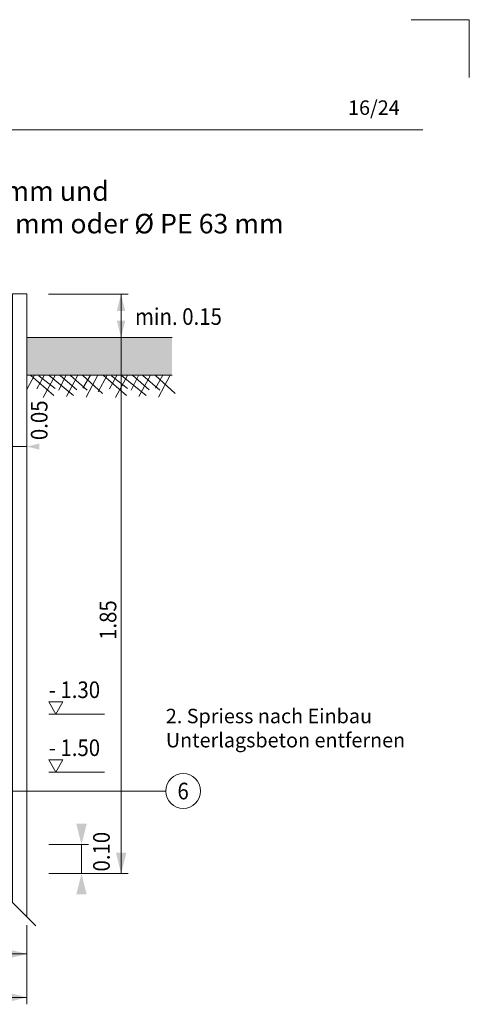
# Model space of a CAD drawing. Units: metres. Extents: x 685006.8 to 685038, y 244989.2 to 245013.8.
# Drawn here: x 685009.4 to 685011, y 244997.9 to 245001.3 of the extents above; entities that cross this region are included whole.
import ezdxf

# ---------------------------------------------------------------- set-up
doc = ezdxf.new("R2010")
doc.units = ezdxf.units.M
doc.header["$MEASUREMENT"] = 0
for name, color, linetype, lineweight in [('WVZ-PL-Form-001', 7, 'Continuous', 0), ('WVZ-PL-NP-001', 7, 'Continuous', 0), ('WVZ-PL-NP-003', 7, 'Continuous', 0), ('WVZ-PL-NP-005', 7, 'Continuous', 0), ('WVZ-PL-NP-007', 7, 'Continuous', 0), ('WVZ-PL-NP-008', 7, 'Continuous', 0), ('WVZ-PL-NP-009', 7, 'Continuous', 0), ('WVZ-PL-NP-018', 7, 'Continuous', 0)]:
    doc.layers.add(name, color=color, linetype=linetype, lineweight=lineweight)
doc.styles.add('1 50   200 3', font='arial.ttf', dxfattribs={"width": 0.9, "height": 0.25})
doc.styles.add('Style-Arial', font='arial.ttf')

# ---------------------------------------------------------------- blocks, each defined once
blk = doc.blocks.new('*U29')
at = {"layer": 'WVZ-PL-NP-009', "color": 7, "linetype": 'Continuous', "lineweight": 0}
for p, q in [((-0.1199, -0.1399), (-0.1199, -0.0031)), ((0.0301, -0.0271), (-0.1199, -0.0271))]:
    blk.add_line(p, q, dxfattribs=at)
at = {"layer": 'WVZ-PL-NP-009', "color": 7, "linetype": 'Continuous', "lineweight": 0, "extrusion": (0, 0, -1)}
for points in [[(0.0774, -0.0165), (0.1199, -0.0271), (0.0774, -0.0378)], [(-0.0726, -0.0165), (-0.0301, -0.0271), (-0.0726, -0.0378)]]:
    blk.add_solid(points, dxfattribs=at)
at = {"layer": 'WVZ-PL-NP-009', "color": 7, "linetype": 'Continuous', "lineweight": 0}
blk.add_solid([(-0.0624, -0.0378), (-0.0199, -0.0271), (-0.0624, -0.0165)], dxfattribs=at)
at = {"layer": 'WVZ-PL-NP-009', "color": 7, "linetype": 'Continuous', "lineweight": 0, "char_height": 0.057331, "attachment_point": 1, "rotation": 90, "line_spacing_factor": 0.6, "style": '1 50   200 3'}
for s, insert in [('\\fArial|b1|i0|c00|p39;\\H1x;\\W0.9;\\T1.065;0.10', (-0.1, -0.0047)), ('\\fArial|b1|i0|c00|p39;\\H1x;\\W0.9;\\T1.065;0.05', (0.0435, -0.0047))]:
    blk.add_mtext(s, dxfattribs=dict(at, insert=insert))
blk = doc.blocks.new('*U50')
at = {"layer": 'WVZ-PL-NP-005', "color": 7, "linetype": 'Continuous', "lineweight": 0}
for p, q in [((-0.2554, 0.0387), (-0.0054, 0.0387)), ((-0.2292, 0.0382), (-0.2554, -0.0108)), ((-0.2417, 0.0369), (-0.1627, -0.0318)), ((-0.196, 0.0369), (-0.2209, -0.0085)), ((-0.214, 0.0356), (-0.1585, -0.0072)), ((-0.1585, 0.0369), (-0.2001, -0.0383)), ((-0.1793, 0.0369), (-0.0948, -0.0318)), ((-0.1211, 0.0369), (-0.1461, -0.0137)), ((-0.1405, 0.0369), (-0.0837, -0.0124)), ((-0.0809, 0.0356), (-0.1197, -0.0357)), ((-0.1059, 0.0369), (-0.0477, -0.0137)), ((-0.0366, 0.0382), (-0.0629, -0.0059)), ((-0.0629, 0.0369), (0.005, -0.0253)), ((-0.0116, 0.0382), (-0.0518, -0.037)), ((0.0208, 0.0382), (-0.0097, -0.0188)), ((-0.0054, 0.0387), (0.2446, 0.0387)), ((0.0083, 0.0369), (0.0873, -0.0318)), ((0.054, 0.0369), (0.0291, -0.0085)), ((0.036, 0.0356), (0.0915, -0.0072)), ((0.0915, 0.0369), (0.0499, -0.0383)), ((0.0707, 0.0369), (0.1552, -0.0318)), ((0.1289, 0.0369), (0.1039, -0.0137)), ((0.1095, 0.0369), (0.1663, -0.0124)), ((0.1691, 0.0356), (0.1303, -0.0357)), ((0.1441, 0.0369), (0.2023, -0.0137)), ((0.2134, 0.0382), (0.1871, -0.0059)), ((0.1871, 0.0369), (0.255, -0.0253)), ((0.2384, 0.0382), (0.1982, -0.037))]:
    blk.add_line(p, q, dxfattribs=at)
blk = doc.blocks.new('*U91')
at = {"layer": 'WVZ-PL-Form-001', "color": 7, "linetype": 'Continuous', "lineweight": 13}
for q in [(-0.1004, 0.1003), (0.0996, -0.0997)]:
    blk.add_line((0.0996, 0.1003), q, dxfattribs=at)
blk = doc.blocks.new('*U257')
at = {"layer": 'WVZ-PL-NP-003', "color": 7, "linetype": 'Continuous', "lineweight": 0}
blk.add_circle((0.0003, -0.0001), 0.06, dxfattribs=at)
at = {"layer": 'WVZ-PL-NP-003', "color": 7, "linetype": 'Continuous', "lineweight": 0, "insert": (-0.0196, 0.0285), "char_height": 0.057331, "attachment_point": 1, "line_spacing_factor": 0.6, "style": '1 50   200 3'}
blk.add_mtext('\\fArial|b1|i0|c00|p39;\\H1x;\\W0.9;\\T1.000;6', dxfattribs=at)
blk = doc.blocks.new('*U256')
at = {"layer": 'WVZ-PL-NP-003', "linetype": 'Continuous', "lineweight": 0}
h = blk.add_hatch(color=7, dxfattribs=at)
edge = h.paths.add_edge_path()
edge.add_arc((-0.4794, 0.0002), 0.0187, 0, 360)
at = {"layer": 'WVZ-PL-NP-003', "color": 7, "linetype": 'Continuous', "lineweight": 0}
blk.add_line((0.3782, 0.0002), (-0.4794, 0.0002), dxfattribs=at)
blk.add_blockref('*U257', (0.4378, 0.0003), dxfattribs=at)
blk = doc.blocks.new('*U312')
at = {"layer": 'WVZ-PL-NP-007', "color": 7, "linetype": 'Continuous', "lineweight": 13}
for p, q in [((-0.0249, 1.0902), (0.0251, 1.0902)), ((-0.0249, 1.0902), (-0.0249, -1.0098)), ((0.0251, 1.0902), (0.0251, -1.0598)), ((0.0551, -1.0898), (-0.0549, -0.9798))]:
    blk.add_line(p, q, dxfattribs=at)
blk = doc.blocks.new('*U321')
at = {"layer": 'WVZ-PL-NP-009', "color": 7, "linetype": 'Continuous', "lineweight": 0}
for p, q in [((-0.3112, 0.0746), (-0.0377, 0.0746)), ((-0.0617, -0.0754), (-0.0617, 0.0746))]:
    blk.add_line(p, q, dxfattribs=at)
blk.add_solid([(-0.0471, 0.0163), (-0.0617, 0.0746), (-0.0763, 0.0163)], dxfattribs=at)
at = {"layer": 'WVZ-PL-NP-009', "color": 7, "linetype": 'Continuous', "lineweight": 0, "extrusion": (0, 0, -1)}
blk.add_solid([(0.0763, -0.0171), (0.0617, -0.0754), (0.0471, -0.0171)], dxfattribs=at)
at = {"layer": 'WVZ-PL-NP-009', "color": 7, "linetype": 'Continuous', "lineweight": 0, "insert": (-0.0136, 0.0257), "char_height": 0.057331, "attachment_point": 1, "line_spacing_factor": 0.6, "style": '1 50   200 3'}
blk.add_mtext('\\fArial|b1|i0|c00|p39;\\H1x;\\W0.9;\\T1.065;min. 0.15', dxfattribs=at)
blk = doc.blocks.new('*U352')
at = {"layer": 'WVZ-PL-NP-018', "color": 7, "linetype": 'Continuous', "lineweight": 0}
for p, q in [((-0.0346, 0.0301), (0.0354, 0.0301)), ((-0.0346, 0.0301), (0.0004, -0.0305)), ((0.0354, 0.0301), (0.0004, -0.0305))]:
    blk.add_line(p, q, dxfattribs=at)
blk = doc.blocks.new('*U353')
at = {"layer": 'WVZ-PL-NP-018', "color": 7, "linetype": 'Continuous', "lineweight": 0}
for p, q in [((-0.0346, 0.0301), (0.0354, 0.0301)), ((-0.0346, 0.0301), (0.0004, -0.0305)), ((0.0354, 0.0301), (0.0004, -0.0305))]:
    blk.add_line(p, q, dxfattribs=at)
blk = doc.blocks.new('*U351')
at = {"layer": 'WVZ-PL-NP-018', "color": 7, "linetype": 'Continuous', "lineweight": 0}
for p, q in [((0.6502, -0.6993), (0.6502, 1.1507)), ((0.4007, -0.1493), (0.5929, -0.1493)), ((0.4007, -0.3493), (0.5929, -0.3493)), ((0.4007, -0.5993), (0.5375, -0.5993)), ((0.5135, -0.6993), (0.5135, -0.5993)), ((0.4007, -0.6993), (0.6742, -0.6993)), ((-0.6744, -0.8766), (-0.6744, -1.1502)), ((-0.513, -0.8766), (-0.513, -1.0062)), ((-0.4108, -0.8766), (-0.4108, -1.0062)), ((-0.1744, -0.8766), (-0.1744, -1.0062)), ((0.0056, -0.8766), (0.0056, -1.0062)), ((0.3256, -0.8766), (0.3256, -1.1502)), ((-0.6744, -0.9762), (0.3256, -0.9762)), ((-0.6744, -1.1262), (0.3256, -1.1262))]:
    blk.add_line(p, q, dxfattribs=at)
for points in [[(0.6682, 1.0787), (0.6502, 1.1507), (0.6322, 1.0787)], [(0.5315, -0.7713), (0.5135, -0.6993), (0.4955, -0.7713)], [(-0.585, -0.9942), (-0.513, -0.9762), (-0.585, -0.9582)], [(-0.2464, -0.9942), (-0.1744, -0.9762), (-0.2464, -0.9582)], [(0.2536, -0.9942), (0.3256, -0.9762), (0.2536, -0.9582)], [(0.2536, -1.1442), (0.3256, -1.1262), (0.2536, -1.1082)]]:
    blk.add_solid(points, dxfattribs=at)
at = {"layer": 'WVZ-PL-NP-018', "color": 7, "linetype": 'Continuous', "lineweight": 0, "extrusion": (0, 0, -1)}
for points in [[(-0.4955, -0.5273), (-0.5135, -0.5993), (-0.5315, -0.5273)], [(-0.6322, -0.6273), (-0.6502, -0.6993), (-0.6682, -0.6273)], [(0.6024, -0.9582), (0.6744, -0.9762), (0.6024, -0.9942)], [(0.3388, -0.9582), (0.4108, -0.9762), (0.3388, -0.9942)], [(-0.0776, -0.9582), (-0.0056, -0.9762), (-0.0776, -0.9942)], [(0.6024, -1.1082), (0.6744, -1.1262), (0.6024, -1.1442)]]:
    blk.add_solid(points, dxfattribs=at)
at = {"layer": 'WVZ-PL-NP-018', "color": 7, "linetype": 'Continuous', "lineweight": 0, "xscale": 0.7, "yscale": 0.7, "zscale": 0.7}
for name, p in [('*U353', (0.4249, -0.128)), ('*U352', (0.4249, -0.328))]:
    blk.add_blockref(name, p, dxfattribs=at)
at = {"layer": 'WVZ-PL-NP-018', "color": 7, "linetype": 'Continuous', "lineweight": 0, "char_height": 0.057331, "attachment_point": 1, "rotation": 90, "line_spacing_factor": 0.6, "style": '1 50   200 3'}
for s, insert in [('\\fArial|b1|i0|c00|p39;\\H1x;\\W0.9;\\T1.065;1.85', (0.5763, 0.107)), ('\\fArial|b1|i0|c00|p39;\\H1x;\\W0.9;\\T1.065;0.10', (0.5537, -0.692))]:
    blk.add_mtext(s, dxfattribs=dict(at, insert=insert))
at = {"layer": 'WVZ-PL-NP-018', "color": 7, "linetype": 'Continuous', "lineweight": 0, "char_height": 0.057331, "attachment_point": 1, "line_spacing_factor": 0.6, "style": '1 50   200 3'}
for s, insert in [('\\fArial|b1|i0|c00|p39;\\H1x;\\W0.9;\\T1.065;- 1.30', (0.4007, -0.0363)), ('\\fArial|b1|i0|c00|p39;\\H1x;\\W0.9;\\T1.065;- 1.50', (0.4007, -0.2363)), ('\\fArial|b1|i0|c00|p39;\\H1x;\\W0.9;\\T1.065;0.15', (-0.667, -0.8915)), ('\\fArial|b1|i0|c00|p39;\\H1x;\\W0.9;\\T1.000;Ø', (-0.489, -0.8915)), ('\\fArial|b1|i0|c00|p39;\\H1x;\\W0.9;\\T1.065;~0.25', (-0.3938, -0.8915)), ('\\fArial|b1|i0|c00|p39;\\H1x;\\W0.9;\\T1.065;0.18', (-0.1581, -0.8915)), ('\\fArial|b1|i0|c00|p39;\\H1x;\\W0.9;\\T1.065;0.32', (0.0888, -0.8915)), ('\\fArial|b1|i0|c00|p39;\\H1x;\\W0.9;\\T1.065;1.00', (-0.2548, -1.0522))]:
    blk.add_mtext(s, dxfattribs=dict(at, insert=insert))
blk = doc.blocks.new('*U400')
at = {"layer": 'WVZ-PL-NP-005', "color": 7, "linetype": 'Continuous', "lineweight": 13}
for p, q in [((-0.2499, 0.0652), (0.2501, 0.0652)), ((-0.2499, -0.0648), (0.2501, -0.0648))]:
    blk.add_line(p, q, dxfattribs=at)

msp = doc.modelspace()

# ---------------------------------------------------------------- linework, layer by layer
at = {"layer": 'WVZ-PL-Form-001', "color": 7, "linetype": 'Continuous', "lineweight": 0}
msp.add_line((685007.1271, 245000.9668), (685010.8171, 245000.9668), dxfattribs=at)
at = {"layer": 'WVZ-PL-NP-005', "color": 9, "linetype": 'Continuous', "lineweight": 0, "extrusion": (0, 0, -1)}
msp.add_solid([(-685009.4526, 245000.2507), (-685009.9526, 245000.2507), (-685009.4526, 245000.1207), (-685009.9526, 245000.1207)], dxfattribs=at)

# ---------------------------------------------------------------- block references
at = {"layer": 'WVZ-PL-Form-001', "color": 7, "linetype": 'Continuous', "lineweight": 13}
msp.add_blockref('*U91', (685010.8775, 245001.2465), dxfattribs=at)
at = {"layer": 'WVZ-PL-NP-003', "color": 7, "linetype": 'Continuous', "lineweight": 0}
msp.add_blockref('*U256', (685009.553, 244998.6855), dxfattribs=at)
at = {"layer": 'WVZ-PL-NP-005', "color": 7, "linetype": 'Continuous', "lineweight": 13}
msp.add_blockref('*U400', (685009.7025, 245000.1855), dxfattribs=at)
at = {"layer": 'WVZ-PL-NP-005', "color": 7, "linetype": 'Continuous', "lineweight": 0}
msp.add_blockref('*U50', (685009.708, 245000.082), dxfattribs=at)
at = {"layer": 'WVZ-PL-NP-007', "color": 7, "linetype": 'Continuous', "lineweight": 13}
msp.add_blockref('*U312', (685009.4275, 244999.3105), dxfattribs=at)
at = {"layer": 'WVZ-PL-NP-009', "color": 7, "linetype": 'Continuous', "lineweight": 0}
for name, p in [('*U321', (685009.8385, 245000.3255)), ('*U29', (685009.4225, 244999.9011))]:
    msp.add_blockref(name, p, dxfattribs=at)
at = {"layer": 'WVZ-PL-NP-018', "color": 7, "linetype": 'Continuous', "lineweight": 0}
msp.add_blockref('*U351', (685009.127, 244999.1), dxfattribs=at)

# ---------------------------------------------------------------- texts
at = {"layer": 'WVZ-PL-Form-001', "color": 7, "linetype": 'Continuous', "lineweight": 0, "insert": (685010.5593, 245001.0683), "char_height": 0.049966, "attachment_point": 1, "line_spacing_factor": 0.6, "style": 'Style-Arial'}
msp.add_mtext('\\T1.049;16/24', dxfattribs=at)
at = {"layer": 'WVZ-PL-NP-001', "color": 7, "linetype": 'Continuous', "lineweight": 0, "insert": (685008.9721, 245000.6994), "char_height": 0.067454, "attachment_point": 5, "line_spacing_factor": 0.998671, "style": 'Style-Arial'}
msp.add_mtext('\\fArial|b1|i0|c00|p39;\\T1.022;für Wasserleitung Ø PE 180 mm und \\PQuellwasserleitung Ø PE 125 mm, Ø PE 90 mm oder Ø PE 63 mm', dxfattribs=at)
at = {"layer": 'WVZ-PL-NP-008', "color": 7, "linetype": 'Continuous', "lineweight": 0, "insert": (685009.9312, 244999.0526), "char_height": 0.049966, "attachment_point": 1, "line_spacing_factor": 0.998671, "style": 'Style-Arial'}
msp.add_mtext('\\P\\T1.075;2. Spriess nach Einbau\\PUnterlagsbeton entfernen', dxfattribs=at)

doc.saveas('drawing.dxf')
